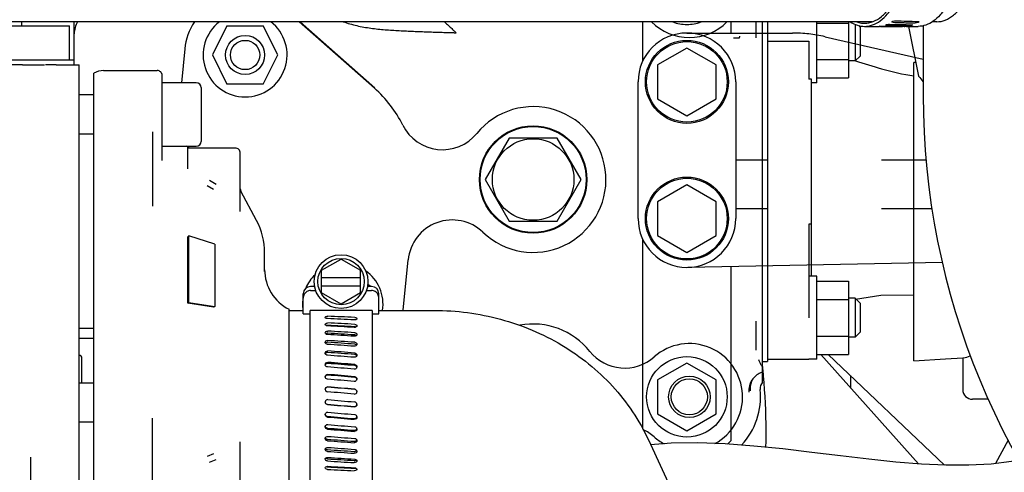
# Model space of a CAD drawing. Units: millimetres. Extents: x -429 to 146, y -1749 to -1334.
# Drawn here: x -312 to -291, y -1413 to -1403 of the extents above; entities that cross this region are included whole.
import ezdxf

# ---------------------------------------------------------------- set-up
doc = ezdxf.new("R2010")
doc.units = ezdxf.units.MM
doc.header["$LTSCALE"] = 32.67
doc.linetypes.add('PHANTOM', pattern=[0.8, 0.45, -0.05, 0.1, -0.05, 0.1, -0.05])
doc.layers.get('0').update_dxf_attribs({"linetype": 'CONTINUOUS'})
doc.layers.add('ALL_FEATURES', color=7, linetype='CONTINUOUS')
doc.layers.add('DEFAULT_3', color=7, linetype='PHANTOM')

msp = doc.modelspace()

# ---------------------------------------------------------------- linework, layer by layer
at = {"color": 7, "linetype": 'Continuous'}
for p, q in [((-294.1421, -1403.32772), (-334.43396, -1403.32772)), ((-331.28885, -1403.40772), (-310.58885, -1403.40772)), ((-311.56385, -1403.40772), (-311.56385, -1403.32772)), ((-310.58885, -1404.10772), (-310.58885, -1403.40772)), ((-310.48885, -1404.20622), (-310.48885, -1403.32772)), ((-296.28885, -1403.32772), (-296.28885, -1410.2865)), ((-295.27885, -1404.57958), (-295.27885, -1403.32772)), ((-295.27885, -1403.35352), (-294.62885, -1403.35352)), ((-294.62885, -1403.32772), (-294.62885, -1404.47824)), ((-294.29975, -1403.42172), (-293.99343, -1403.42172)), ((-293.61332, -1403.41865), (-293.60271, -1403.41872)), ((-293.60271, -1403.42172), (-293.51986, -1403.42169)), ((-293.48713, -1403.42172), (-293.51986, -1403.42169)), ((-293.44117, -1403.42172), (-293.1999, -1403.42172)), ((-293.4138, -1403.3475), (-293.39585, -1403.34804)), ((-293.39899, -1403.42172), (-293.19115, -1404.43819)), ((-293.09885, -1403.41031), (-293.09885, -1404.83568)), ((-292.81885, -1403.32772), (-292.90848, -1403.32772)), ((-296.28885, -1403.72816), (-295.43885, -1403.72816)), ((-295.43885, -1403.72626), (-295.43885, -1404.5026)), ((-311.54821, -1404.20772), (-313.2295, -1404.20772)), ((-311.93885, -1404.10772), (-310.48885, -1404.10772)), ((-311.54821, -1404.20622), (-311.09636, -1404.20622)), ((-310.85811, -1404.20772), (-311.08118, -1404.20772)), ((-310.85811, -1404.20622), (-310.38885, -1404.20622)), ((-310.38885, -1415.16363), (-310.38885, -1404.20622)), ((-295.27885, -1404.10296), (-294.62885, -1404.10296)), ((-293.28885, -1410.2673), (-293.28885, -1404.16177)), ((-310.08885, -1417.00622), (-310.08885, -1404.37944)), ((-309.88885, -1404.32584), (-308.78885, -1404.32584)), ((-308.68885, -1406.17026), (-308.68885, -1404.42585)), ((-307.98885, -1404.57584), (-308.68885, -1404.57584)), ((-295.38885, -1404.5026), (-295.43885, -1404.5026)), ((-295.38885, -1408.53798), (-295.38885, -1404.5026)), ((-295.27885, -1404.57965), (-295.38885, -1404.57965)), ((-295.27885, -1404.47824), (-294.62885, -1404.47824)), ((-310.08885, -1404.82584), (-310.38885, -1404.82584)), ((-307.88885, -1404.67584), (-307.88885, -1405.77584)), ((-310.08885, -1405.62584), (-310.38885, -1405.62584)), ((-308.88885, -1405.57926), (-308.88885, -1407.09989)), ((-308.68885, -1405.87584), (-307.98885, -1405.87584)), ((-308.16553, -1406.33685), (-308.16553, -1405.90224)), ((-308.1294, -1405.91374), (-308.16398, -1405.89378)), ((-308.14137, -1405.91105), (-308.14451, -1405.90998)), ((-308.11463, -1405.91499), (-308.12673, -1405.91422)), ((-307.18885, -1405.91499), (-308.11422, -1405.91499)), ((-307.08885, -1407.21331), (-307.08885, -1406.01498)), ((-307.58457, -1406.65657), (-307.71543, -1406.58086)), ((-307.76543, -1406.68152), (-307.63457, -1406.757)), ((-306.75467, -1407.39656), (-307.077, -1406.79464)), ((-295.38885, -1407.47213), (-295.43885, -1407.47213)), ((-295.43885, -1407.47213), (-295.43885, -1409.39007)), ((-308.13898, -1407.70787), (-308.16398, -1407.7327)), ((-308.16398, -1409.09008), (-308.16398, -1407.7327)), ((-308.13898, -1409.07887), (-308.13898, -1407.70787)), ((-307.60957, -1407.88318), (-308.13898, -1407.70787)), ((-307.60957, -1407.88318), (-307.60957, -1409.15798)), ((-306.58885, -1408.44129), (-306.58885, -1408.05748)), ((-305.42385, -1408.41678), (-305.02385, -1408.18584)), ((-305.02385, -1408.18584), (-304.62385, -1408.41678)), ((-305.42385, -1408.87866), (-305.42385, -1408.41678)), ((-304.62385, -1408.87866), (-304.62385, -1408.41678)), ((-305.42385, -1408.56272), (-304.62385, -1408.56272)), ((-295.27885, -1408.53798), (-295.43885, -1408.53798)), ((-295.27885, -1410.23661), (-295.27885, -1408.53675)), ((-295.27885, -1408.63809), (-294.62885, -1408.63809)), ((-294.62885, -1408.63809), (-294.62885, -1410.13809)), ((-305.56468, -1408.74772), (-305.64885, -1408.74772)), ((-305.64885, -1408.82882), (-305.54318, -1408.82882)), ((-305.42385, -1408.73272), (-304.62385, -1408.73272)), ((-305.02385, -1409.1096), (-305.42385, -1408.87866)), ((-304.62385, -1408.87866), (-305.02385, -1409.1096)), ((-304.50452, -1408.82882), (-304.39885, -1408.82882)), ((-304.39885, -1408.74772), (-304.48302, -1408.74772)), ((-308.16398, -1409.09008), (-308.13898, -1409.07887)), ((-307.63457, -1409.16918), (-308.16398, -1409.09008)), ((-308.13898, -1409.07887), (-307.60957, -1409.15798)), ((-305.79885, -1409.31066), (-305.79885, -1408.89772)), ((-304.24885, -1409.31066), (-304.24885, -1408.89772)), ((-295.27885, -1409.01337), (-294.62885, -1409.01337)), ((-307.60957, -1409.15798), (-307.63457, -1409.16918)), ((-306.08885, -1412.77771), (-306.08885, -1409.21245)), ((-306.08885, -1409.23772), (-305.79885, -1409.23772)), ((-304.38885, -1409.24292), (-305.65885, -1409.24292)), ((-305.65885, -1412.87171), (-305.65885, -1409.24292)), ((-304.38885, -1409.24292), (-304.38885, -1412.87171)), ((-304.24885, -1409.23772), (-303.116, -1409.23772)), ((-305.79885, -1409.31066), (-305.65885, -1409.31066)), ((-304.38885, -1409.31066), (-304.24885, -1409.31066)), ((-295.27885, -1409.76281), (-294.62885, -1409.76281)), ((-296.38885, -1410.2865), (-296.28885, -1410.2865)), ((-296.28885, -1410.23816), (-295.43885, -1410.23816)), ((-295.27885, -1410.23668), (-295.43885, -1410.23668)), ((-295.27885, -1410.13809), (-294.62885, -1410.13809)), ((-295.19643, -1410.13809), (-293.1971, -1412.38032)), ((-295.04314, -1410.13809), (-292.66096, -1412.40682)), ((-292.28876, -1410.20964), (-292.28665, -1410.20956)), ((-292.28876, -1410.20962), (-292.28876, -1410.85816)), ((-296.38422, -1410.42098), (-296.3848, -1410.41527)), ((-296.37658, -1410.49861), (-296.37933, -1410.47021)), ((-294.58885, -1410.57074), (-294.58885, -1410.81949)), ((-310.08885, -1410.72655), (-310.38885, -1410.72655)), ((-291.76411, -1411.05816), (-292.08876, -1411.05816)), ((-308.88885, -1413.20101), (-308.88885, -1411.44163)), ((-310.08885, -1411.52655), (-310.38885, -1411.52655)), ((-298.72769, -1411.88722), (-297.48395, -1414.56125)), ((-291.35464, -1411.89273), (-291.61606, -1412.37228)), ((-307.08885, -1413.71531), (-307.08885, -1411.9313)), ((-296.32111, -1412.03218), (-296.31372, -1412.04047)), ((-311.38885, -1412.24256), (-311.38885, -1412.90289)), ((-307.63457, -1412.17386), (-307.76543, -1412.2289)), ((-307.71543, -1412.34252), (-307.58457, -1412.28711))]:
    msp.add_line(p, q, dxfattribs=at)
for points in [[(-308.12673, -1405.91422), (-308.13568, -1405.91262), (-308.14137, -1405.91105)], [(-294.48544, -1409.00838), (-293.96603, -1408.92867), (-293.28885, -1408.91801)], [(-293.28885, -1410.26729), (-292.644, -1410.22841), (-292.28665, -1410.20956)], [(-291.13366, -1412.3015), (-291.28632, -1412.33213), (-291.70841, -1412.38353), (-292.16256, -1412.40826), (-292.63702, -1412.40791), (-293.13315, -1412.38541), (-293.65832, -1412.34362), (-294.21349, -1412.28576), (-294.79033, -1412.21716), (-295.38049, -1412.1444), (-295.976, -1412.07444), (-296.56927, -1412.01477), (-297.15279, -1411.97197), (-297.71863, -1411.95171), (-298.259, -1411.95816), (-298.68118, -1411.98721)]]:
    msp.add_lwpolyline(points, dxfattribs=at)
for centre, radius in [((-306.98885, -1404.00772), 0.4), ((-306.98885, -1404.00772), 0.3), ((-305.02385, -1408.64772), 0.55), ((-305.02385, -1408.64772), 0.475)]:
    msp.add_circle(centre, radius, dxfattribs=at)
for centre, radius, start, end in [((-309.98885, -1403.57516), 0.5, 150.326372, 180), ((-293.48593, -1400.13012), 3.29159, 269.979158, 270.21178), ((-293.47649, -1416.65615), 12.49583, 88.950139, 89.139611), ((-309.88885, -1404.72584), 0.4, 90, 120), ((-308.78885, -1404.42584), 0.1, 359.999051, 90), ((-307.98885, -1404.67584), 0.1, 0, 90), ((-277.88885, -1404.83568), 15.21, 180, 225), ((-307.98885, -1405.77584), 0.1, 270, 0), ((-308.86398, -1407.10622), 1.4, 60, 61.617266), ((-308.35081, -1406.33385), 0.47187, 63.695153, 64.059706), ((-307.18885, -1406.01499), 0.1, 359.999289, 90), ((-306.98885, -1406.74743), 0.1, 180.002791, 208.171633), ((-307.98885, -1408.05747), 1.4, 359.999995, 28.169229), ((-305.68885, -1408.40622), 0.9, 180.000024, 243.6122), ((-305.64885, -1408.89772), 0.15, 90, 180), ((-304.39885, -1408.89772), 0.15, 0, 90), ((-305.64127, -1408.98303), 0.15725, 151.032748, 151.624847), ((-305.29885, -1409.63026), 0.08536, 87.07486, 95.170717), ((-304.7379, -1409.78354), 0.0421, 47.192941, 52.984751), ((-305.30842, -1410.14217), 0.04055, 150.979964, 157.195946), ((-305.30462, -1410.3476), 0.04423, 180.060521, 194.355376), ((-304.74389, -1410.39281), 0.04504, 345.672539, 359.962493), ((-311.57675, -1411.95657), 15.26993, 5.793119, 5.928126), ((-311.4755, -1411.94633), 15.16817, 5.584678, 5.771545), ((-311.2593, -1411.9255), 14.95097, 5.163676, 5.476542), ((-305.30121, -1410.59666), 0.04764, 180.014409, 187.552624), ((-304.74701, -1410.65706), 0.04816, 7.48544, 16.081209), ((-304.74717, -1410.64372), 0.04832, 351.502593, 359.994091), ((-305.29936, -1410.85371), 0.04949, 180.002958, 183.108509), ((-305.2989, -1410.85362), 0.04996, 183.177557, 265.05099), ((-304.74885, -1410.90167), 0.05, 265.00379, 357.914414), ((-304.74878, -1410.90624), 0.04995, 15.856639, 85.073304), ((-304.7487, -1410.9017), 0.04985, 357.940941, 0.003484), ((-292.08876, -1410.85816), 0.2, 180, 270), ((-305.299, -1411.11374), 0.04985, 177.940941, 180.003484), ((-305.29885, -1411.11376), 0.05, 85.00379, 177.914414), ((-304.7488, -1411.16181), 0.04996, 3.177557, 85.05099), ((-305.29892, -1411.10919), 0.04995, 195.856639, 265.073304), ((-304.74834, -1411.16173), 0.04949, 0.002958, 3.108509), ((-305.30054, -1411.37171), 0.04832, 171.502593, 179.994091), ((-305.30069, -1411.35837), 0.04816, 187.48544, 196.081209), ((-304.74649, -1411.41877), 0.04764, 0.014409, 7.552624), ((-305.30381, -1411.62262), 0.04504, 165.672263, 179.962553), ((-304.74308, -1411.66784), 0.04423, 0.060565, 14.354878), ((-304.73928, -1411.87326), 0.04055, 330.979964, 337.195946), ((-305.3098, -1412.23189), 0.0421, 227.192941, 232.984751), ((-304.74885, -1412.38517), 0.08536, 267.07486, 275.170717)]:
    msp.add_arc(centre, radius, start, end, dxfattribs=at)
for centre, major_axis, ratio, start_param, end_param in [((-294.24665, -1401.55772), (17.5198, -0.06929), 0.10632035, 4.72848105, 4.74957273), ((-293.253, -1401.55772), (17.5198, -0.06929), 0.10632035, -1.608159, -1.59094344), ((-294.24665, -1401.55772), (17.53408, -0.34437), 0.10447732, -1.54569924, -1.51987451), ((-293.253, -1401.55772), (17.53408, -0.34437), 0.10447732, -1.59915398, -1.57332925), ((-294.24665, -1401.55772), (17.56708, -0.61114), 0.10024248, -1.53709885, -1.51988133), ((-293.253, -1401.55772), (17.56708, -0.61114), 0.10024248, -1.5905536, -1.56472887), ((-293.253, -1401.55772), (17.5198, -0.06929), 0.10632035, -1.59033762, -1.58233427), ((-294.24665, -1401.55772), (17.56708, -0.61114), 0.10024248, -1.51885863, -1.51127413), ((-305.59754, -1411.00772), (21.3055, -0.93737), 0.07562186, 1.53448367, 1.5603084), ((-304.45016, -1411.00772), (21.3055, -0.93737), 0.07562186, 1.58793841, 1.61376314), ((-304.45016, -1411.00772), (21.30547, -1.15305), 0.06874162, 1.5883316, 1.61415633), ((-305.59754, -1411.00772), (21.30547, -1.15305), 0.06874162, 1.53487686, 1.56070159), ((-304.45016, -1411.00772), (20.57395, -1.11346), 0.06874162, 1.58882284, 1.61556652), ((-304.45016, -1411.00772), (21.30546, -1.34579), 0.06053409, 1.58843504, 1.61425977), ((-305.59754, -1411.00772), (21.30546, -1.34579), 0.06053409, 1.5349803, 1.56080503), ((-304.45016, -1411.00772), (20.57394, -1.29958), 0.06053409, 1.58892627, 1.61566996), ((-304.45016, -1411.00772), (21.30548, -1.51198), 0.05116753, 1.5882425, 1.61406723), ((-304.45016, -1411.00772), (20.57396, -1.46006), 0.05116753, 1.58873373, 1.61547742), ((-305.59754, -1411.00772), (21.30548, -1.51198), 0.05116753, 1.53478776, 1.56061249), ((-304.45016, -1411.00772), (21.30551, -1.64857), 0.04082939, 1.58777061, 1.61359533), ((-304.45016, -1411.00772), (20.57399, -1.59197), 0.04082939, 1.58826184, 1.61500553), ((-305.59754, -1411.00772), (21.30551, -1.64857), 0.04082939, 1.53431586, 1.56014059), ((-304.45016, -1411.00772), (21.30555, -1.75314), 0.02972182, 1.58705701, 1.61288174), ((-305.59754, -1411.00772), (21.30555, -1.75314), 0.02972182, 1.53360227, 1.55942699), ((-304.45016, -1411.00772), (20.57403, -1.69295), 0.02972182, 1.58754824, 1.61429193), ((-305.59754, -1411.00772), (21.30559, -1.82386), 0.01805763, 1.53270241, 1.55852714), ((-304.45016, -1411.00772), (21.30559, -1.82386), 0.01805763, 1.58615715, 1.61198188), ((-304.45016, -1411.00772), (20.57407, -1.76124), 0.01805763, 1.58664839, 1.61339207), ((-305.59754, -1411.00772), (21.30561, -1.85953), 0.00605676, 1.53168522, 1.55750995), ((-304.45016, -1411.00772), (21.30561, -1.85953), 0.00605676, 1.58513996, 1.61096469), ((-304.45016, -1411.00772), (20.57409, -1.79568), 0.00605676, 1.58563119, 1.61237488), ((-304.45016, -1411.00772), (21.30561, -1.85953), 0.00605676, -1.60990743, -1.58408271), ((-305.59754, -1411.00772), (20.57409, -1.79568), 0.00605676, -1.55596146, -1.52921777), ((-305.59754, -1411.00772), (21.30561, -1.85953), 0.00605676, -1.55645269, -1.53062796), ((-305.59754, -1411.00772), (20.57407, -1.76124), 0.01805763, -1.55494427, -1.52820058), ((-305.59754, -1411.00772), (21.30559, -1.82386), 0.01805763, -1.5554355, -1.52961077), ((-304.45016, -1411.00772), (21.30559, -1.82386), 0.01805763, -1.60889024, -1.58306551), ((-305.59754, -1411.00772), (20.57403, -1.69295), 0.02972182, -1.55404441, -1.52730073), ((-305.59754, -1411.00772), (21.30555, -1.75314), 0.02972182, -1.55453565, -1.52871092), ((-304.45016, -1411.00772), (21.30555, -1.75314), 0.02972182, -1.60799039, -1.58216566), ((-305.59754, -1411.00772), (20.57399, -1.59197), 0.04082939, -1.55333081, -1.52658713), ((-305.59754, -1411.00772), (21.30551, -1.64857), 0.04082939, -1.55382205, -1.52799732), ((-304.45016, -1411.00772), (21.30551, -1.64857), 0.04082939, -1.60727679, -1.58145206), ((-305.59754, -1411.00772), (20.57396, -1.46006), 0.05116753, -1.55285892, -1.52611523), ((-304.45016, -1411.00772), (21.30548, -1.51198), 0.05116753, -1.60680489, -1.58098017), ((-305.59754, -1411.00772), (21.30548, -1.51198), 0.05116753, -1.55335015, -1.52752542), ((-305.59754, -1411.00772), (20.57394, -1.29958), 0.06053409, -1.55266638, -1.52592269), ((-305.59754, -1411.00772), (21.30546, -1.34579), 0.06053409, -1.55315761, -1.52733289), ((-304.45016, -1411.00772), (21.30546, -1.34579), 0.06053409, -1.60661236, -1.58078763), ((-305.59754, -1411.00772), (20.57395, -1.11346), 0.06874162, -1.55276982, -1.52602613), ((-305.59754, -1411.00772), (21.30547, -1.15305), 0.06874162, -1.55326105, -1.52743632), ((-304.45016, -1411.00772), (21.30547, -1.15305), 0.06874162, -1.60671579, -1.58089106)]:
    msp.add_ellipse(centre, major_axis=major_axis, ratio=ratio, start_param=start_param, end_param=end_param, dxfattribs=at)
for points, knots in [([(-294.29975, -1403.42172), (-294.24456, -1403.42172), (-294.12871, -1403.40034), (-293.96719, -1403.3094), (-293.81886, -1403.16563), (-293.63277, -1402.89581), (-293.46233, -1402.4553), (-293.36116, -1401.85408), (-293.36463, -1401.21856), (-293.47332, -1400.62129), (-293.67219, -1400.12919), (-293.88259, -1399.87259), (-293.99975, -1399.79292)], [0, 0, 0, 0, 0.03958445, 0.08252482, 0.13114436, 0.18649077, 0.31648991, 0.46578797, 0.62171187, 0.7700584, 0.8983854, 1, 1, 1, 1]), ([(-292.79683, -1399.87706), (-292.69054, -1399.97902), (-292.5076, -1400.25968), (-292.33821, -1400.76435), (-292.25661, -1401.35224), (-292.27286, -1401.96154), (-292.38465, -1402.52794), (-292.55632, -1402.93805), (-292.73805, -1403.1869), (-292.88154, -1403.31908), (-293.03664, -1403.40228), (-293.1471, -1403.42172), (-293.1999, -1403.42172)], [0, 0, 0, 0, 0.10905506, 0.24242309, 0.39210166, 0.54613538, 0.69165972, 0.81763601, 0.87134238, 0.91874337, 0.96090212, 1, 1, 1, 1]), ([(-294.29975, -1403.35772), (-294.2401, -1403.35772), (-294.11366, -1403.33137), (-293.9412, -1403.22136), (-293.78619, -1403.04989), (-293.59744, -1402.7313), (-293.44081, -1402.22525), (-293.39975, -1401.78846), (-293.39975, -1401.55772)], [0, 0, 0, 0, 0.08230685, 0.17313198, 0.27789002, 0.3984499, 0.68162363, 1, 1, 1, 1]), ([(-292.81885, -1403.32772), (-292.76019, -1403.32772), (-292.63586, -1403.30181), (-292.46627, -1403.19364), (-292.31385, -1403.02502), (-292.12824, -1402.71174), (-291.97422, -1402.21413), (-291.93385, -1401.78461), (-291.93385, -1401.55772)], [0, 0, 0, 0, 0.08230685, 0.17313199, 0.27789003, 0.3984499, 0.68162361, 1, 1, 1, 1]), ([(-294.59126, -1403.3282), (-294.54671, -1403.35753), (-294.4533, -1403.40458), (-294.34958, -1403.42172), (-294.29975, -1403.42172)], [0, 0, 0, 0, 0.51701175, 1, 1, 1, 1]), ([(-294.4576, -1403.32982), (-294.44471, -1403.33441), (-294.39356, -1403.35039), (-294.33965, -1403.35772), (-294.29975, -1403.35772)], [0, 0, 0, 0, 0.25535459, 1, 1, 1, 1]), ([(-293.99343, -1403.42061), (-293.98724, -1403.41843), (-293.97372, -1403.41898), (-293.94772, -1403.41674), (-293.92793, -1403.41645), (-293.9148, -1403.41654)], [0, 0, 0, 0, 0.24974426, 0.49985047, 1, 1, 1, 1]), ([(-293.9721, -1403.4213), (-293.97507, -1403.42129), (-293.98012, -1403.42116), (-293.98731, -1403.4214), (-293.99045, -1403.42064), (-293.99342, -1403.4211), (-293.99343, -1403.42061)], [0, 0, 0, 0, 0.41714468, 0.73354602, 0.93123654, 1, 1, 1, 1]), ([(-293.8641, -1403.39361), (-293.86435, -1403.39083), (-293.8514, -1403.38738), (-293.8368, -1403.38311), (-293.81162, -1403.37986), (-293.79461, -1403.37894), (-293.78612, -1403.37913)], [0, 0, 0, 0, 0.1040699, 0.35341424, 0.68313034, 1, 1, 1, 1]), ([(-293.84261, -1403.39769), (-293.84784, -1403.3976), (-293.8536, -1403.39708), (-293.86392, -1403.39577), (-293.8641, -1403.39361)], [0, 0, 0, 0, 0.70687092, 1, 1, 1, 1]), ([(-293.73789, -1403.33106), (-293.73844, -1403.32768), (-293.7281, -1403.31955), (-293.7042, -1403.31065), (-293.67868, -1403.30563), (-293.66131, -1403.30627)], [0, 0, 0, 0, 0.12376364, 0.3729351, 1, 1, 1, 1]), ([(-293.71603, -1403.33827), (-293.72127, -1403.33811), (-293.72853, -1403.33789), (-293.73746, -1403.33371), (-293.73789, -1403.33106)], [0, 0, 0, 0, 0.66180885, 1, 1, 1, 1]), ([(-293.44117, -1403.42055), (-293.44635, -1403.42219), (-293.45756, -1403.42119), (-293.46832, -1403.42162), (-293.47376, -1403.42169)], [0, 0, 0, 0, 0.49948556, 1, 1, 1, 1]), ([(-293.46251, -1403.4195), (-293.45954, -1403.41952), (-293.45448, -1403.41968), (-293.4473, -1403.41958), (-293.44413, -1403.4204), (-293.44118, -1403.42005), (-293.44117, -1403.42055)], [0, 0, 0, 0, 0.41663229, 0.73281991, 0.930665, 1, 1, 1, 1]), ([(-293.31187, -1403.39318), (-293.31163, -1403.39591), (-293.32475, -1403.39893), (-293.33934, -1403.40218), (-293.36463, -1403.40433), (-293.38161, -1403.4049), (-293.39011, -1403.40478)], [0, 0, 0, 0, 0.10254177, 0.35106412, 0.68163122, 1, 1, 1, 1]), ([(-293.33339, -1403.38875), (-293.32815, -1403.38885), (-293.3223, -1403.38942), (-293.31206, -1403.39099), (-293.31187, -1403.39318)], [0, 0, 0, 0, 0.70435072, 1, 1, 1, 1]), ([(-293.18575, -1403.3299), (-293.18522, -1403.33322), (-293.19569, -1403.34109), (-293.21998, -1403.34844), (-293.2454, -1403.35242), (-293.26279, -1403.35192)], [0, 0, 0, 0, 0.12186168, 0.36937038, 1, 1, 1, 1]), ([(-293.20768, -1403.32236), (-293.20242, -1403.32254), (-293.19506, -1403.32286), (-293.18619, -1403.32721), (-293.18575, -1403.3299)], [0, 0, 0, 0, 0.65895134, 1, 1, 1, 1]), ([(-294.48799, -1404.12574), (-294.30808, -1404.17737), (-293.91702, -1404.31162), (-293.51237, -1404.40306), (-293.28884, -1404.43723)], [0, 0, 0, 0, 0.45286747, 1, 1, 1, 1]), ([(-305.64885, -1408.82882), (-305.67504, -1408.82882), (-305.72842, -1408.84375), (-305.76615, -1408.88394), (-305.77884, -1408.90687)], [0, 0, 0, 0, 0.49973079, 1, 1, 1, 1]), ([(-304.26886, -1408.90687), (-304.28155, -1408.88394), (-304.31928, -1408.84375), (-304.37267, -1408.82882), (-304.39885, -1408.82882)], [0, 0, 0, 0, 0.50026921, 1, 1, 1, 1]), ([(-303.116, -1409.23772), (-302.65873, -1409.23772), (-301.74407, -1409.35754), (-300.684, -1409.80278), (-299.94245, -1410.31921), (-299.29254, -1410.92725), (-298.91335, -1411.48805), (-298.72769, -1411.88722)], [0, 0, 0, 0, 0.25429425, 0.50623535, 0.63117802, 0.755183, 1, 1, 1, 1]), ([(-305.34885, -1409.38155), (-305.34885, -1409.37801), (-305.34297, -1409.36713), (-305.32206, -1409.35916), (-305.30448, -1409.35737), (-305.29449, -1409.35778)], [0, 0, 0, 0, 0.16701289, 0.52859972, 1, 1, 1, 1]), ([(-305.30321, -1409.40647), (-305.30918, -1409.40621), (-305.32572, -1409.4043), (-305.34885, -1409.39347), (-305.34885, -1409.38155)], [0, 0, 0, 0, 0.33403872, 1, 1, 1, 1]), ([(-305.34885, -1409.52418), (-305.34885, -1409.5199), (-305.33978, -1409.49808), (-305.31217, -1409.49364), (-305.29449, -1409.49454)], [0, 0, 0, 0, 0.19455345, 1, 1, 1, 1]), ([(-304.69885, -1409.4056), (-304.69885, -1409.40934), (-304.70454, -1409.42067), (-304.7253, -1409.43008), (-304.7432, -1409.43211), (-304.75321, -1409.43165)], [0, 0, 0, 0, 0.17294694, 0.53669468, 1, 1, 1, 1]), ([(-304.74449, -1409.38072), (-304.73852, -1409.38098), (-304.72194, -1409.38269), (-304.69885, -1409.39367), (-304.69885, -1409.4056)], [0, 0, 0, 0, 0.33358903, 1, 1, 1, 1]), ([(-305.30321, -1409.55486), (-305.30921, -1409.55453), (-305.32734, -1409.55206), (-305.34885, -1409.53725), (-305.34885, -1409.52418)], [0, 0, 0, 0, 0.31490252, 1, 1, 1, 1]), ([(-305.34885, -1409.69568), (-305.34885, -1409.68548), (-305.33204, -1409.66348), (-305.30753, -1409.65996), (-305.29449, -1409.66075)], [0, 0, 0, 0, 0.43838063, 1, 1, 1, 1]), ([(-304.69885, -1409.55379), (-304.69885, -1409.56327), (-304.71704, -1409.58338), (-304.74021, -1409.58623), (-304.75321, -1409.5855)], [0, 0, 0, 0, 0.42140691, 1, 1, 1, 1]), ([(-304.74449, -1409.52315), (-304.7332, -1409.52375), (-304.71331, -1409.52752), (-304.69885, -1409.54557), (-304.69885, -1409.55379)], [0, 0, 0, 0, 0.57890549, 1, 1, 1, 1]), ([(-304.74449, -1409.69447), (-304.73303, -1409.69518), (-304.7117, -1409.70078), (-304.69885, -1409.72105), (-304.69885, -1409.73028)], [0, 0, 0, 0, 0.55432449, 1, 1, 1, 1]), ([(-305.34885, -1409.89272), (-305.34885, -1409.88155), (-305.3337, -1409.8574), (-305.30762, -1409.85228), (-305.29449, -1409.85318)], [0, 0, 0, 0, 0.4591318, 1, 1, 1, 1]), ([(-305.29449, -1409.70525), (-305.30543, -1409.70459), (-305.32036, -1409.70691), (-305.33277, -1409.71417), (-305.33544, -1409.71617)], [0, 0, 0, 0, 0.76636925, 1, 1, 1, 1]), ([(-304.70945, -1409.75288), (-304.71209, -1409.75538), (-304.72478, -1409.76461), (-304.7413, -1409.7678), (-304.75321, -1409.76703)], [0, 0, 0, 0, 0.2337964, 1, 1, 1, 1]), ([(-304.74449, -1409.89136), (-304.73287, -1409.89217), (-304.71047, -1409.89954), (-304.69885, -1409.9215), (-304.69885, -1409.93163)], [0, 0, 0, 0, 0.53499529, 1, 1, 1, 1]), ([(-305.34885, -1410.11146), (-305.34885, -1410.09945), (-305.33497, -1410.07371), (-305.30771, -1410.06709), (-305.29449, -1410.06809)], [0, 0, 0, 0, 0.47530679, 1, 1, 1, 1]), ([(-305.30321, -1409.93302), (-305.30729, -1409.93273), (-305.32236, -1409.9302), (-305.33674, -1409.92107), (-305.34293, -1409.91172)], [0, 0, 0, 0, 0.26737447, 1, 1, 1, 1]), ([(-304.70453, -1409.95062), (-304.7117, -1409.96193), (-304.73008, -1409.97232), (-304.74834, -1409.97306), (-304.75321, -1409.97271)], [0, 0, 0, 0, 0.7328076, 1, 1, 1, 1]), ([(-305.34885, -1410.34764), (-305.34885, -1410.33498), (-305.33591, -1410.30809), (-305.30778, -1410.3002), (-305.29449, -1410.30128)], [0, 0, 0, 0, 0.48719574, 1, 1, 1, 1]), ([(-305.30321, -1410.15544), (-305.30786, -1410.15508), (-305.32517, -1410.15171), (-305.34077, -1410.13858), (-305.34576, -1410.12666)], [0, 0, 0, 0, 0.2652748, 1, 1, 1, 1]), ([(-304.70181, -1410.16904), (-304.70558, -1410.17838), (-304.72084, -1410.19496), (-304.74256, -1410.19937), (-304.75321, -1410.19853)], [0, 0, 0, 0, 0.48534327, 1, 1, 1, 1]), ([(-304.74449, -1410.10997), (-304.73272, -1410.11087), (-304.70957, -1410.11981), (-304.69885, -1410.14305), (-304.69885, -1410.15393)], [0, 0, 0, 0, 0.52041625, 1, 1, 1, 1]), ([(-292.28665, -1410.20956), (-292.28139, -1410.20929), (-292.22836, -1410.20662), (-292.17825, -1410.18448), (-292.13383, -1410.16699)], [0, 0, 0, 0, 0.09931841, 1, 1, 1, 1]), ([(-305.30321, -1410.39445), (-305.31332, -1410.39361), (-305.33323, -1410.38602), (-305.34504, -1410.36804), (-305.34747, -1410.35856)], [0, 0, 0, 0, 0.50901384, 1, 1, 1, 1]), ([(-304.70025, -1410.40396), (-304.70302, -1410.4148), (-304.71761, -1410.43516), (-304.74169, -1410.44107), (-304.75321, -1410.44011)], [0, 0, 0, 0, 0.49190399, 1, 1, 1, 1]), ([(-304.74449, -1410.34605), (-304.7326, -1410.34703), (-304.70893, -1410.35723), (-304.69885, -1410.38138), (-304.69885, -1410.39284)], [0, 0, 0, 0, 0.51005001, 1, 1, 1, 1]), ([(-304.70073, -1410.40192), (-304.70346, -1410.39283), (-304.71539, -1410.37583), (-304.7347, -1410.36875), (-304.74449, -1410.36795)], [0, 0, 0, 0, 0.49148247, 1, 1, 1, 1]), ([(-305.34885, -1410.59668), (-305.34885, -1410.58355), (-305.33653, -1410.5559), (-305.30783, -1410.54709), (-305.29449, -1410.54822)], [0, 0, 0, 0, 0.4951002, 1, 1, 1, 1]), ([(-305.30321, -1410.64539), (-305.31421, -1410.64445), (-305.33609, -1410.63501), (-305.34701, -1410.61371), (-305.34844, -1410.60292)], [0, 0, 0, 0, 0.50360863, 1, 1, 1, 1]), ([(-305.29449, -1410.56154), (-305.30625, -1410.56054), (-305.33112, -1410.56697), (-305.34532, -1410.58859), (-305.34777, -1410.59991)], [0, 0, 0, 0, 0.50440568, 1, 1, 1, 1]), ([(-304.69938, -1410.65086), (-304.70118, -1410.66288), (-304.71484, -1410.68643), (-304.74096, -1410.69378), (-304.75321, -1410.69273)], [0, 0, 0, 0, 0.49713219, 1, 1, 1, 1]), ([(-304.74449, -1410.59502), (-304.73251, -1410.59604), (-304.70853, -1410.60712), (-304.69885, -1410.63187), (-304.69885, -1410.64373)], [0, 0, 0, 0, 0.50345355, 1, 1, 1, 1]), ([(-304.70073, -1410.64372), (-304.70344, -1410.63434), (-304.71509, -1410.61678), (-304.73465, -1410.60917), (-304.74449, -1410.60833)], [0, 0, 0, 0, 0.49697558, 1, 1, 1, 1]), ([(-296.32013, -1412.04135), (-296.31612, -1411.92671), (-296.30897, -1411.43907), (-296.33545, -1410.95129), (-296.36901, -1410.5799)], [0, 0, 0, 0, 0.23524031, 1, 1, 1, 1]), ([(-305.34885, -1410.85371), (-305.34885, -1410.84033), (-305.33685, -1410.81229), (-305.30786, -1410.80294), (-305.29449, -1410.8041)], [0, 0, 0, 0, 0.49925414, 1, 1, 1, 1]), ([(-305.29449, -1410.80857), (-305.30718, -1410.80747), (-305.3345, -1410.81566), (-305.34752, -1410.84108), (-305.34865, -1410.85373)], [0, 0, 0, 0, 0.50074914, 1, 1, 1, 1]), ([(-304.74449, -1410.85201), (-304.73247, -1410.85306), (-304.70834, -1410.86461), (-304.69885, -1410.88964), (-304.69885, -1410.90169)], [0, 0, 0, 0, 0.50032275, 1, 1, 1, 1]), ([(-305.30321, -1411.16342), (-305.31524, -1411.16237), (-305.33936, -1411.15082), (-305.34885, -1411.1258), (-305.34885, -1411.11374)], [0, 0, 0, 0, 0.50032275, 1, 1, 1, 1]), ([(-304.75321, -1411.20686), (-304.74052, -1411.20797), (-304.7132, -1411.19977), (-304.70018, -1411.17435), (-304.69905, -1411.1617)], [0, 0, 0, 0, 0.50074914, 1, 1, 1, 1]), ([(-304.69885, -1411.16172), (-304.69885, -1411.1751), (-304.71085, -1411.20314), (-304.73984, -1411.21249), (-304.75321, -1411.21133)], [0, 0, 0, 0, 0.49925414, 1, 1, 1, 1]), ([(-305.30321, -1411.42041), (-305.31519, -1411.41939), (-305.33917, -1411.40831), (-305.34885, -1411.38356), (-305.34885, -1411.37171)], [0, 0, 0, 0, 0.50345355, 1, 1, 1, 1]), ([(-305.34832, -1411.36457), (-305.34652, -1411.35255), (-305.33286, -1411.329), (-305.30674, -1411.32165), (-305.29449, -1411.3227)], [0, 0, 0, 0, 0.49713219, 1, 1, 1, 1]), ([(-305.34697, -1411.37171), (-305.34426, -1411.38109), (-305.33261, -1411.39865), (-305.31305, -1411.40627), (-305.30321, -1411.40711)], [0, 0, 0, 0, 0.49697558, 1, 1, 1, 1]), ([(-304.75321, -1411.4539), (-304.74145, -1411.45489), (-304.71658, -1411.44846), (-304.70238, -1411.42685), (-304.69993, -1411.41552)], [0, 0, 0, 0, 0.50440568, 1, 1, 1, 1]), ([(-304.69885, -1411.41876), (-304.69885, -1411.43188), (-304.71117, -1411.45953), (-304.73987, -1411.46835), (-304.75321, -1411.46721)], [0, 0, 0, 0, 0.4951002, 1, 1, 1, 1]), ([(-304.74449, -1411.37004), (-304.73349, -1411.37098), (-304.71161, -1411.38042), (-304.70069, -1411.40172), (-304.69926, -1411.41251)], [0, 0, 0, 0, 0.50360863, 1, 1, 1, 1]), ([(-305.30321, -1411.66938), (-305.3151, -1411.6684), (-305.33877, -1411.6582), (-305.34885, -1411.63405), (-305.34885, -1411.62259)], [0, 0, 0, 0, 0.51005007, 1, 1, 1, 1]), ([(-305.34745, -1411.61147), (-305.34468, -1411.60063), (-305.3301, -1411.58027), (-305.30601, -1411.57437), (-305.29449, -1411.57533)], [0, 0, 0, 0, 0.49190404, 1, 1, 1, 1]), ([(-305.34697, -1411.61351), (-305.34424, -1411.6226), (-305.33231, -1411.63961), (-305.313, -1411.64669), (-305.30321, -1411.64749)], [0, 0, 0, 0, 0.49148247, 1, 1, 1, 1]), ([(-304.69885, -1411.66779), (-304.69885, -1411.68045), (-304.71179, -1411.70735), (-304.73992, -1411.71523), (-304.75321, -1411.71415)], [0, 0, 0, 0, 0.48719586, 1, 1, 1, 1]), ([(-304.74449, -1411.62098), (-304.73438, -1411.62182), (-304.71448, -1411.62941), (-304.70266, -1411.64739), (-304.70023, -1411.65687)], [0, 0, 0, 0, 0.50901399, 1, 1, 1, 1]), ([(-305.30321, -1411.90546), (-305.31498, -1411.90456), (-305.33814, -1411.89562), (-305.34885, -1411.87238), (-305.34885, -1411.8615)], [0, 0, 0, 0, 0.52041626, 1, 1, 1, 1]), ([(-305.34589, -1411.84639), (-305.34212, -1411.83705), (-305.32686, -1411.82047), (-305.30514, -1411.81606), (-305.29449, -1411.8169)], [0, 0, 0, 0, 0.48534341, 1, 1, 1, 1]), ([(-304.69885, -1411.90397), (-304.69885, -1411.91598), (-304.71273, -1411.94172), (-304.73999, -1411.94835), (-304.75321, -1411.94735)], [0, 0, 0, 0, 0.47530679, 1, 1, 1, 1]), ([(-304.74449, -1411.85999), (-304.73984, -1411.86035), (-304.72253, -1411.86372), (-304.70693, -1411.87685), (-304.70194, -1411.88878)], [0, 0, 0, 0, 0.2652748, 1, 1, 1, 1]), ([(-305.30321, -1412.12408), (-305.31483, -1412.12326), (-305.33723, -1412.11589), (-305.34885, -1412.09393), (-305.34885, -1412.0838)], [0, 0, 0, 0, 0.53499529, 1, 1, 1, 1]), ([(-305.34318, -1412.06481), (-305.336, -1412.0535), (-305.31762, -1412.04311), (-305.29936, -1412.04237), (-305.29449, -1412.04273)], [0, 0, 0, 0, 0.73280761, 1, 1, 1, 1]), ([(-304.74449, -1412.08241), (-304.74041, -1412.0827), (-304.72534, -1412.08523), (-304.71096, -1412.09436), (-304.70478, -1412.10371)], [0, 0, 0, 0, 0.2673739, 1, 1, 1, 1]), ([(-305.30321, -1412.32096), (-305.31467, -1412.32025), (-305.336, -1412.31465), (-305.34885, -1412.29438), (-305.34885, -1412.28515)], [0, 0, 0, 0, 0.55432449, 1, 1, 1, 1]), ([(-305.33825, -1412.26255), (-305.33561, -1412.26005), (-305.32292, -1412.25082), (-305.3064, -1412.24763), (-305.29449, -1412.2484)], [0, 0, 0, 0, 0.2337964, 1, 1, 1, 1]), ([(-304.69885, -1412.12271), (-304.69885, -1412.13389), (-304.714, -1412.15803), (-304.74008, -1412.16315), (-304.75321, -1412.16225)], [0, 0, 0, 0, 0.4591318, 1, 1, 1, 1]), ([(-304.75321, -1412.31018), (-304.74228, -1412.31085), (-304.72734, -1412.30852), (-304.71493, -1412.30126), (-304.71226, -1412.29926)], [0, 0, 0, 0, 0.76636925, 1, 1, 1, 1]), ([(-304.69885, -1412.31975), (-304.69885, -1412.32995), (-304.71566, -1412.35195), (-304.74017, -1412.35547), (-304.75321, -1412.35468)], [0, 0, 0, 0, 0.43838063, 1, 1, 1, 1]), ([(-305.34885, -1412.46164), (-305.34885, -1412.45216), (-305.33066, -1412.43205), (-305.30749, -1412.4292), (-305.29449, -1412.42994)], [0, 0, 0, 0, 0.42140691, 1, 1, 1, 1]), ([(-305.30321, -1412.49228), (-305.3145, -1412.49168), (-305.33439, -1412.48791), (-305.34885, -1412.46987), (-305.34885, -1412.46164)], [0, 0, 0, 0, 0.57890549, 1, 1, 1, 1]), ([(-304.69885, -1412.49125), (-304.69885, -1412.49553), (-304.70792, -1412.51735), (-304.73553, -1412.5218), (-304.75321, -1412.52089)], [0, 0, 0, 0, 0.19455345, 1, 1, 1, 1]), ([(-304.74449, -1412.46057), (-304.73849, -1412.4609), (-304.72036, -1412.46337), (-304.69885, -1412.47818), (-304.69885, -1412.49125)], [0, 0, 0, 0, 0.31490252, 1, 1, 1, 1])]:
    msp.add_open_spline(points, degree=3, knots=knots, dxfattribs=at)
for points in [[(-293.19108, -1404.43814), (-293.16221, -1404.47692), (-293.13305, -1404.51549), (-293.10328, -1404.55357)], [(-308.16406, -1405.90145), (-308.16164, -1405.90175), (-308.15937, -1405.90279), (-308.15712, -1405.90371)], [(-308.15712, -1405.90371), (-308.15281, -1405.90548), (-308.14859, -1405.90748), (-308.14439, -1405.90952)], [(-307.077, -1406.79464), (-307.08466, -1406.78034), (-307.08885, -1406.76366), (-307.08885, -1406.74743)], [(-305.77962, -1408.9083), (-305.79212, -1408.93144), (-305.79885, -1408.95852), (-305.79885, -1408.98482)], [(-304.24885, -1408.98482), (-304.24885, -1408.958), (-304.25586, -1408.93034), (-304.26886, -1408.90687)], [(-305.33785, -1409.71808), (-305.34403, -1409.71252), (-305.34885, -1409.704), (-305.34885, -1409.69568)], [(-305.31812, -1409.54716), (-305.32091, -1409.54784), (-305.32366, -1409.54869), (-305.32634, -1409.54972)], [(-305.30654, -1409.54525), (-305.31044, -1409.5456), (-305.31432, -1409.54623), (-305.31812, -1409.54716)], [(-304.71937, -1409.57931), (-304.72721, -1409.57582), (-304.73591, -1409.57404), (-304.74449, -1409.57359)], [(-305.34293, -1409.91172), (-305.34659, -1409.90619), (-305.34885, -1409.89935), (-305.34885, -1409.89272)], [(-305.30321, -1409.73152), (-305.31557, -1409.73073), (-305.32864, -1409.72637), (-305.33785, -1409.71808)], [(-305.29449, -1409.89083), (-305.3095, -1409.8898), (-305.32648, -1409.89456), (-305.33736, -1409.90495)], [(-304.71255, -1409.74992), (-304.72154, -1409.74314), (-304.73325, -1409.73963), (-304.74449, -1409.73894)], [(-304.69885, -1409.73028), (-304.69885, -1409.7386), (-304.70341, -1409.74716), (-304.70945, -1409.75288)], [(-305.33736, -1409.90495), (-305.33946, -1409.90695), (-305.34136, -1409.90918), (-305.34298, -1409.91159)], [(-305.29449, -1410.09816), (-305.30965, -1410.09701), (-305.32688, -1410.10268), (-305.33736, -1410.11368)], [(-304.71255, -1409.94137), (-304.72125, -1409.93397), (-304.7331, -1409.92978), (-304.74449, -1409.92898)], [(-304.70538, -1409.94918), (-304.70741, -1409.94629), (-304.70986, -1409.94366), (-304.71255, -1409.94137)], [(-304.69885, -1409.93163), (-304.69885, -1409.93824), (-304.70099, -1409.94504), (-304.70453, -1409.95062)], [(-305.34576, -1410.12666), (-305.34776, -1410.12189), (-305.34885, -1410.11663), (-305.34885, -1410.11146)], [(-305.33736, -1410.11368), (-305.33988, -1410.11632), (-305.3421, -1410.1193), (-305.34387, -1410.1225)], [(-304.71255, -1410.15356), (-304.72102, -1410.14569), (-304.73296, -1410.1409), (-304.74449, -1410.14002)], [(-304.70186, -1410.16884), (-304.70422, -1410.16309), (-304.708, -1410.15779), (-304.71255, -1410.15356)], [(-304.69885, -1410.15393), (-304.69885, -1410.15906), (-304.69989, -1410.16428), (-304.70181, -1410.16904)], [(-305.33736, -1410.3398), (-305.34207, -1410.34508), (-305.34565, -1410.35164), (-305.34743, -1410.35848)], [(-305.29449, -1410.32318), (-305.30977, -1410.32195), (-305.32717, -1410.32836), (-305.33736, -1410.3398)], [(-304.75321, -1411.69225), (-304.73793, -1411.69348), (-304.72054, -1411.68707), (-304.71034, -1411.67563)], [(-304.71034, -1411.67563), (-304.70563, -1411.67035), (-304.70206, -1411.66379), (-304.70027, -1411.65695)], [(-305.34885, -1411.8615), (-305.34885, -1411.85637), (-305.34781, -1411.85115), (-305.34589, -1411.84639)], [(-305.34584, -1411.84659), (-305.34348, -1411.85234), (-305.3397, -1411.85764), (-305.33515, -1411.86187)], [(-305.33515, -1411.86187), (-305.32668, -1411.86974), (-305.31474, -1411.87453), (-305.30321, -1411.87541)], [(-304.75321, -1411.91728), (-304.73805, -1411.91842), (-304.72083, -1411.91275), (-304.71034, -1411.90175)], [(-304.71034, -1411.90175), (-304.70782, -1411.89911), (-304.7056, -1411.89613), (-304.70383, -1411.89293)], [(-304.70194, -1411.88878), (-304.69994, -1411.89354), (-304.69885, -1411.8988), (-304.69885, -1411.90397)], [(-305.34885, -1412.0838), (-305.34885, -1412.07719), (-305.34671, -1412.07039), (-305.34318, -1412.06481)], [(-305.34232, -1412.06625), (-305.34029, -1412.06914), (-305.33784, -1412.07177), (-305.33515, -1412.07406)], [(-305.33515, -1412.07406), (-305.32645, -1412.08146), (-305.3146, -1412.08566), (-305.30321, -1412.08645)], [(-304.75321, -1412.1246), (-304.7382, -1412.12563), (-304.72122, -1412.12087), (-304.71034, -1412.11048)], [(-304.71034, -1412.11048), (-304.70824, -1412.10848), (-304.70634, -1412.10625), (-304.70472, -1412.10384)], [(-304.70478, -1412.10371), (-304.70111, -1412.10924), (-304.69885, -1412.11608), (-304.69885, -1412.12271)], [(-305.34885, -1412.28515), (-305.34885, -1412.27683), (-305.34429, -1412.26827), (-305.33825, -1412.26255)], [(-305.33515, -1412.26551), (-305.32617, -1412.27229), (-305.31445, -1412.2758), (-305.30321, -1412.2765)], [(-304.74449, -1412.28391), (-304.73213, -1412.2847), (-304.71906, -1412.28906), (-304.70985, -1412.29735)], [(-304.70985, -1412.29735), (-304.70367, -1412.30291), (-304.69885, -1412.31143), (-304.69885, -1412.31975)], [(-305.32834, -1412.43612), (-305.32049, -1412.43961), (-305.31179, -1412.44139), (-305.30321, -1412.44184)], [(-304.74116, -1412.47018), (-304.73726, -1412.46983), (-304.73338, -1412.4692), (-304.72958, -1412.46827)], [(-304.72958, -1412.46827), (-304.72679, -1412.46759), (-304.72404, -1412.46674), (-304.72136, -1412.46571)]]:
    msp.add_open_spline(points, degree=3, dxfattribs=at)
at = {"layer": 'ALL_FEATURES', "color": 7, "linetype": 'Continuous'}
for p, q in [((-307.36069, -1403.40772), (-307.65885, -1404.00772)), ((-307.36069, -1403.40772), (-306.61701, -1403.40772)), ((-306.31885, -1404.00772), (-306.61701, -1403.40772)), ((-304.33974, -1404.68944), (-305.88244, -1403.32772)), ((-304.3317, -1404.68033), (-305.8638, -1403.32772)), ((-296.38885, -1410.7058), (-296.38885, -1403.32772)), ((-294.58912, -1403.32929), (-294.62885, -1403.32929)), ((-294.48885, -1403.38256), (-294.48885, -1404.12929)), ((-294.38885, -1403.42929), (-294.41106, -1403.40708)), ((-294.38885, -1403.42929), (-294.38885, -1404.02929)), ((-296.9858, -1403.65772), (-296.86437, -1403.65775)), ((-308.22461, -1403.88351), (-308.2942, -1404.57584)), ((-307.65885, -1404.00772), (-307.36069, -1404.60772)), ((-306.61701, -1404.60772), (-306.31885, -1404.00772)), ((-294.38885, -1404.02929), (-294.48885, -1404.12929)), ((-294.48885, -1404.12929), (-294.62885, -1404.12929)), ((-306.61701, -1404.60772), (-307.36069, -1404.60772)), ((-301.5796, -1405.70772), (-302.07035, -1406.55772)), ((-300.5981, -1405.70772), (-301.5796, -1405.70772)), ((-300.10736, -1406.55772), (-300.5981, -1405.70772)), ((-302.07035, -1406.55772), (-301.5796, -1407.40772)), ((-300.5981, -1407.40772), (-300.10736, -1406.55772)), ((-301.5796, -1407.40772), (-300.5981, -1407.40772)), ((-303.75309, -1409.23192), (-303.64965, -1408.20277)), ((-304.41239, -1408.74772), (-304.47848, -1408.70956)), ((-294.48885, -1408.98614), (-294.62885, -1408.98614)), ((-294.48885, -1408.98614), (-294.48885, -1409.78614)), ((-294.38885, -1409.08614), (-294.48885, -1408.98614)), ((-294.38885, -1409.08614), (-294.38885, -1409.68614)), ((-310.08885, -1409.60772), (-310.38885, -1409.60772)), ((-294.38885, -1409.68614), (-294.48885, -1409.78614)), ((-310.38885, -1409.80772), (-310.08885, -1409.80772)), ((-294.48885, -1409.78614), (-294.62885, -1409.78614)), ((-310.33135, -1410.72655), (-310.33135, -1410.21772)), ((-296.38887, -1410.37557), (-296.40377, -1410.3802)), ((-296.40269, -1410.38253), (-296.40373, -1410.38033)), ((-296.40269, -1410.38253), (-296.38885, -1410.41571)), ((-310.31135, -1410.71772), (-310.3202, -1410.72657)), ((-296.64566, -1410.75936), (-296.64525, -1410.7579)), ((-296.64525, -1410.7579), (-296.64455, -1410.75543)), ((-296.64455, -1410.75543), (-296.64372, -1410.75258)), ((-296.64372, -1410.75258), (-296.64278, -1410.74948))]:
    msp.add_line(p, q, dxfattribs=at)
for points in [[(-296.64278, -1410.74948), (-296.64176, -1410.7462), (-296.64122, -1410.74449), (-296.64065, -1410.74273), (-296.64006, -1410.74092), (-296.63944, -1410.73905), (-296.63879, -1410.73713), (-296.63811, -1410.73515), (-296.6374, -1410.73311), (-296.63665, -1410.73103), (-296.63588, -1410.7289), (-296.63508, -1410.72672), (-296.63425, -1410.72451), (-296.63339, -1410.72226), (-296.63251, -1410.71998), (-296.63159, -1410.71766), (-296.63065, -1410.71532), (-296.62968, -1410.71296), (-296.62868, -1410.71057), (-296.62766, -1410.70817), (-296.62661, -1410.70575), (-296.62554, -1410.70333), (-296.62445, -1410.70088), (-296.62332, -1410.69843), (-296.62217, -1410.69595), (-296.62099, -1410.69345), (-296.61977, -1410.69093), (-296.61852, -1410.68837), (-296.61722, -1410.68579), (-296.61589, -1410.68317), (-296.61451, -1410.68052), (-296.61309, -1410.67783)], [(-296.61309, -1410.67783), (-296.61162, -1410.67509), (-296.61009, -1410.67232), (-296.60851, -1410.66949), (-296.60687, -1410.66664), (-296.6052, -1410.66376), (-296.60348, -1410.66087), (-296.60174, -1410.658), (-296.60077, -1410.65644)]]:
    msp.add_lwpolyline(points, dxfattribs=at)
for centre, radius in [((-301.08885, -1406.55772), 1.1), ((-301.08885, -1406.55772), 1.085), ((-301.08885, -1406.55772), 0.835), ((-297.88885, -1411.00772), 0.425), ((-297.88885, -1411.00772), 0.37)]:
    msp.add_circle(centre, radius, dxfattribs=at)
for centre, radius, start, end in [((-306.98885, -1404.00772), 1.24199, 146.758047, 174.260393), ((-306.98885, -1404.00772), 0.86, 127.627478, 52.384307), ((-297.88885, -1402.55772), 1.09055, 224.949466, 314.992973), ((-236.94822, -1403.65668), 59.5798, 179.6831852, 180.0010152), ((-305.98885, -1406.55772), 2.49199, 26.535483, 48.565414), ((-301.08885, -1406.55772), 1.49199, 226.32569, 140.735705), ((-302.94701, -1405.03876), 0.90801, 206.535483, 320.735689), ((-302.74619, -1408.29358), 0.90801, 46.32569, 174.260534), ((-304.98885, -1409.10772), 0.825, 350.919637, 55.438375), ((-304.98885, -1409.10772), 0.825, 133.342185, 156.787905), ((-304.98885, -1409.10772), 0.825, 169.453305, 189.067054), ((-304.98885, -1409.10772), 1.24199, 353.988705, 354.260534), ((-301.08885, -1411.00772), 1.49055, 38.686228, 100.606529), ((-299.21359, -1409.50649), 0.9116, 218.666567, 311.437906), ((-297.88885, -1411.00772), 1.09055, 298.527764, 131.416823), ((-310.39135, -1410.21772), 0.06, 0, 87.857143), ((-296.18973, -1411.06563), 0.6003, 109.372653, 113.882823), ((-296.24146, -1410.84415), 0.40183, 155.168377, 168.243347), ((-296.24283, -1410.84368), 0.4004, 152.991849, 155.147123), ((-296.24327, -1410.84345), 0.3999, 152.668536, 152.991459), ((-296.24267, -1410.84377), 0.40058, 149.067414, 152.667301), ((-296.24241, -1410.84393), 0.40089, 148.171481, 149.067742), ((-296.23932, -1410.83996), 0.2009, 138.102568, 185.782422), ((-297.88885, -1411.00772), 1.45714, 317.222809, 5.810511), ((-296.24089, -1410.84377), 0.40232, 169.222237, 185.661313), ((-296.2432, -1410.84363), 0.40003, 168.264648, 169.179419), ((-299.21733, -1412.51468), 0.91838, 48.624543, 65.248164), ((-297.88885, -1411.00772), 1.09055, 228.58303, 241.749877)]:
    msp.add_arc(centre, radius, start, end, dxfattribs=at)
for points, knots in [([(-304.98188, -1403.3278), (-304.88939, -1403.35829), (-304.70151, -1403.41099), (-304.41345, -1403.4622), (-304.12253, -1403.49132), (-303.83081, -1403.50926), (-303.58751, -1403.52045), (-303.39282, -1403.52822), (-303.24678, -1403.53342), (-303.10075, -1403.53872), (-302.97903, -1403.54263), (-302.89382, -1403.54477), (-302.84514, -1403.54662), (-302.80867, -1403.54862), (-302.77216, -1403.55051), (-302.74176, -1403.55062), (-302.71732, -1403.54931), (-302.69937, -1403.5531), (-302.6817, -1403.55789), (-302.66911, -1403.55549), (-302.66371, -1403.55275)], [0, 0, 0, 0, 0.12498031, 0.24996493, 0.37497458, 0.49999429, 0.62501635, 0.68752765, 0.75003896, 0.81255028, 0.87506132, 0.9063169, 0.92194468, 0.93757246, 0.95319987, 0.96882648, 0.97663942, 0.98444145, 0.99224107, 1, 1, 1, 1]), ([(-302.90597, -1403.32771), (-302.88587, -1403.34648), (-302.85571, -1403.37466), (-302.81552, -1403.41229), (-302.78534, -1403.44054), (-302.75508, -1403.46876), (-302.72962, -1403.492), (-302.70936, -1403.51082), (-302.69469, -1403.52525), (-302.68141, -1403.53701), (-302.67266, -1403.54665), (-302.66712, -1403.55319), (-302.66373, -1403.55276)], [0, 0, 0, 0, 0.24936633, 0.37424667, 0.4992308, 0.62429822, 0.74942749, 0.81200743, 0.87459494, 0.93723586, 0.96901523, 1, 1, 1, 1]), ([(-296.86307, -1403.62328), (-296.86348, -1403.62899), (-296.86353, -1403.63818), (-296.86479, -1403.64867), (-296.86657, -1403.65613), (-296.86437, -1403.65775)], [0, 0, 0, 0, 0.49676613, 0.76346588, 1, 1, 1, 1]), ([(-296.52802, -1409.45771), (-296.52802, -1409.51158), (-296.52775, -1409.70987), (-296.5266, -1409.90817), (-296.52475, -1410.05259)], [0, 0, 0, 0, 0.27164793, 1, 1, 1, 1]), ([(-296.41108, -1410.36703), (-296.41451, -1410.36057), (-296.4361, -1410.32224), (-296.45475, -1410.28195), (-296.46587, -1410.24699)], [0, 0, 0, 0, 0.16629289, 1, 1, 1, 1])]:
    msp.add_open_spline(points, degree=3, knots=knots, dxfattribs=at)
for points in [[(-296.60337, -1410.66023), (-296.65206, -1410.73278), (-296.67639, -1410.8267), (-296.66969, -1410.91382)], [(-296.43273, -1410.51671), (-296.50068, -1410.54681), (-296.56195, -1410.59852), (-296.60337, -1410.66023)]]:
    msp.add_open_spline(points, degree=3, dxfattribs=at)
at = {"layer": 'DEFAULT_3', "color": 7, "linetype": 'PHANTOM'}
for p, q in [((-298.83885, -1404.12183), (-298.83885, -1403.32772)), ((-297.03885, -1403.32772), (-297.03885, -1403.55772)), ((-297.93885, -1403.55772), (-295.77638, -1403.55772)), ((-295.10976, -1403.63272), (-293.09885, -1404.09102)), ((-297.93885, -1403.8649), (-298.53885, -1404.21131)), ((-297.33885, -1404.21131), (-297.93885, -1403.8649)), ((-298.53885, -1404.21131), (-298.53885, -1404.90413)), ((-297.33885, -1404.90413), (-297.33885, -1404.21131)), ((-298.93885, -1407.35772), (-298.93885, -1404.55772)), ((-296.93885, -1404.55772), (-296.93885, -1407.35772)), ((-298.53885, -1404.90413), (-297.93885, -1405.25054)), ((-297.93885, -1405.25054), (-297.33885, -1404.90413)), ((-296.93885, -1406.15772), (-296.29972, -1406.15772)), ((-293.95328, -1406.15772), (-293.03462, -1406.15772)), ((-297.93885, -1406.6649), (-298.53885, -1407.01131)), ((-297.33885, -1407.01131), (-297.93885, -1406.6649)), ((-298.53885, -1407.01131), (-298.53885, -1407.70413)), ((-297.33885, -1407.70413), (-297.33885, -1407.01131)), ((-296.29972, -1407.15772), (-296.93885, -1407.15772)), ((-292.91563, -1407.15772), (-293.95328, -1407.15772)), ((-298.83885, -1411.67157), (-298.83885, -1407.79361)), ((-298.53885, -1407.70413), (-297.93885, -1408.05054)), ((-297.93885, -1408.05054), (-297.33885, -1407.70413)), ((-292.7027, -1408.25903), (-297.91997, -1408.35754)), ((-297.03885, -1408.3409), (-297.03885, -1411.90772)), ((-297.93885, -1410.3149), (-298.53885, -1410.66131)), ((-297.33885, -1410.66131), (-297.93885, -1410.3149)), ((-298.53885, -1410.66131), (-298.53885, -1411.35413)), ((-297.33885, -1411.35413), (-297.33885, -1410.66131)), ((-298.53885, -1411.35413), (-297.93885, -1411.70054)), ((-297.93885, -1411.70054), (-297.33885, -1411.35413)), ((-297.1065, -1411.97537), (-297.03885, -1411.90772))]:
    msp.add_line(p, q, dxfattribs=at)
for centre, radius in [((-297.93885, -1404.55772), 0.85), ((-297.93885, -1404.55772), 0.825), ((-297.93885, -1407.35772), 0.85), ((-297.93885, -1407.35772), 0.825), ((-297.93885, -1411.00772), 0.825)]:
    msp.add_circle(centre, radius, dxfattribs=at)
for centre, radius, start, end in [((-297.93885, -1402.55772), 0.825, 249.343417, 290.656583), ((-297.93885, -1404.55772), 1, 0, 180), ((-295.77638, -1406.55772), 3, 77.161184, 90), ((-297.93885, -1407.35772), 1, 180, 0)]:
    msp.add_arc(centre, radius, start, end, dxfattribs=at)

doc.saveas('drawing.dxf')
